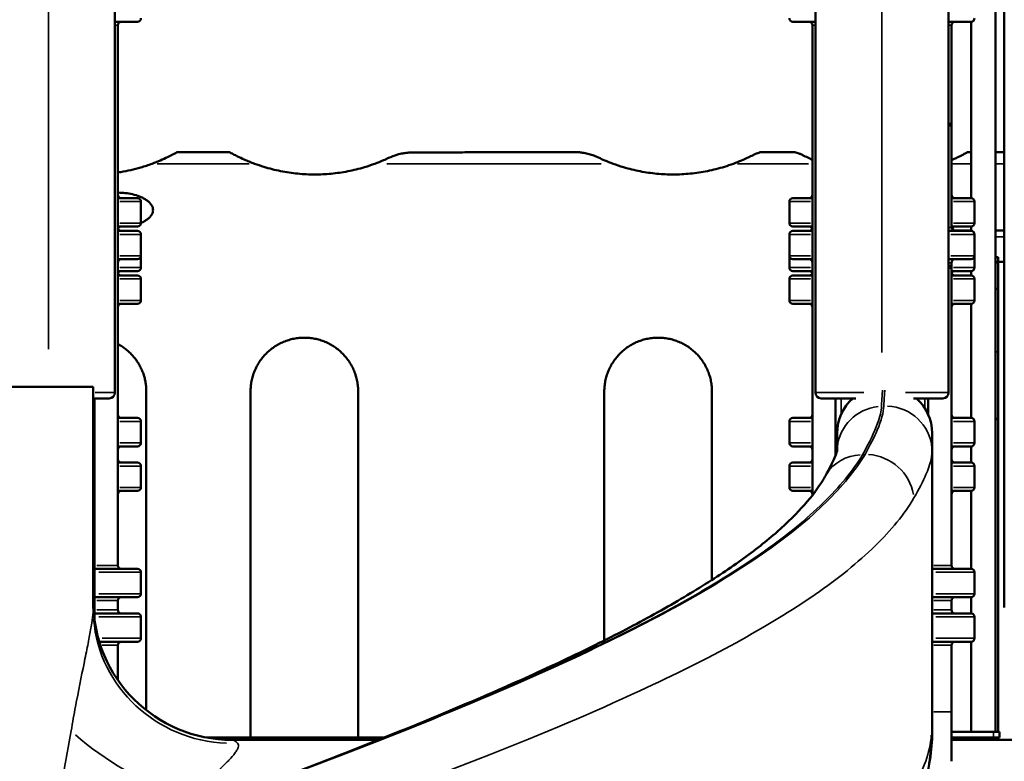
# Model space of a CAD drawing. Units: millimetres. Extents: x 0 to 20943, y 0 to 29163.
# Drawn here: x 17463 to 18314, y 16962 to 17603 of the extents above; entities that cross this region are included whole.
import ezdxf

# ---------------------------------------------------------------- set-up
doc = ezdxf.new("R2010")
doc.units = ezdxf.units.MM
doc.layers.add('MD_Visible', color=7, linetype='Continuous', lineweight=50)
doc.layers.add('MD_Visible Narrow', color=7, linetype='Continuous', lineweight=35)
doc.styles.get("Standard").update_dxf_attribs({"font": 'arial.ttf'})
doc.dimstyles.new('OLCU', dxfattribs={"dimtxt": 300, "dimasz": 150, "dimexe": 0.18, "dimexo": 0.0625, "dimgap": 50, "dimtad": 1, "dimdec": 0, "dimlfac": 0.1, "dimrnd": 5, "dimzin": 0, "dimdsep": 46, "dimtxsty": 'Standard', "dimcen": 0.09, "dimse1": 1, "dimse2": 1, "dimadec": 0, "dimazin": 0, "dimtfac": 1, "dimtdec": 0, "dimtofl": 0, "dimtmove": 0, "dimatfit": 3, "dimfxl": 1, "dimtolj": 1, "dimtzin": 0, "dimarcsym": 0})

# ---------------------------------------------------------------- blocks, each defined once
blk = doc.blocks.new('CustomObjectsInViewport6_0')
at = {"layer": 'MD_Visible', "extrusion": (0, 1, 0)}
for p, q in [((17545.63, 17280.59), (17545.63, 17933.71)), ((18150.63, 17933.71), (18150.63, 17280.59)), ((18265.63, 17933.71), (18265.63, 17280.59)), ((18313.79, 17927.07), (18313.79, 17095.07)), ((18306.19, 17809.55), (18306.19, 16987.6)), ((17545.63, 17600.86), (17565.13, 17600.86)), ((17548.13, 17597.86), (17548.13, 17131.38)), ((18150.63, 17600.86), (18131.13, 17600.86)), ((18148.13, 17191.98), (18148.13, 17597.86)), ((18285.13, 17600.86), (18265.63, 17600.86)), ((18268.13, 17513.09), (18268.13, 17597.86)), ((18285.19, 17600.86), (18285.19, 17448.55)), ((18266.13, 17511.09), (18265.63, 17511.09)), ((18268.13, 17513.09), (18268.13, 17423.23)), ((17644.52, 17488.27), (17599.46, 17488.27)), ((17945.16, 17488.27), (17906.6, 17488.27)), ((18133.1, 17488.27), (18103.3, 17488.27)), ((18285.19, 17488.27), (18282.16, 17488.27)), ((18313.79, 17488.27), (18306.19, 17488.27)), ((17565.13, 17448.55), (17548.13, 17448.55)), ((17568.13, 17445.55), (17568.13, 17427.05)), ((18128.13, 17427.05), (18128.13, 17445.55)), ((18131.13, 17448.55), (18148.13, 17448.55)), ((18268.13, 17448.55), (18285.13, 17448.55)), ((18288.13, 17427.05), (18288.13, 17445.55)), ((17565.13, 17420.23), (17548.13, 17420.23)), ((17548.17, 17424.05), (17565.13, 17424.05)), ((17568.13, 17398.73), (17568.13, 17417.23)), ((18128.13, 17417.23), (18128.13, 17398.73)), ((18148.1, 17424.05), (18131.13, 17424.05)), ((18131.13, 17420.23), (18148.13, 17420.23)), ((18265.63, 17420.23), (18285.13, 17420.23)), ((18285.13, 17424.05), (18268.61, 17424.05)), ((18270.05, 17420.46), (18285.19, 17420.46)), ((18285.19, 17424.05), (18285.19, 17420.23)), ((18288.13, 17417.23), (18288.13, 17398.73)), ((18306.19, 17420.46), (18313.79, 17420.46)), ((17548.13, 17395.73), (17565.13, 17395.73)), ((17568.13, 17398.73), (17568.13, 17388.55)), ((18128.13, 17388.55), (18128.13, 17398.73)), ((18148.13, 17395.73), (18131.13, 17395.73)), ((18285.13, 17395.73), (18265.63, 17395.73)), ((18268.13, 17392.73), (18268.13, 17388.09)), ((18288.13, 17388.55), (18288.13, 17398.73)), ((18306.19, 17397.43), (18308.37, 17397.43)), ((18308.37, 17397.43), (18308.37, 17393.49)), ((18308.56, 17396.14), (18308.56, 17390.36)), ((18308.56, 17393.46), (18313.79, 17393.46)), ((17548.13, 17385.55), (17565.13, 17385.55)), ((18148.13, 17385.55), (18131.13, 17385.55)), ((18266.13, 17390.09), (18265.63, 17390.09)), ((18268.13, 17131.38), (18268.13, 17388.09)), ((18285.13, 17385.55), (18268.13, 17385.55)), ((18285.19, 17385.55), (18285.19, 17381.73)), ((18308.56, 17370.32), (18308.56, 17390.36)), ((18308.56, 17390.36), (18308.56, 17367.39)), ((17565.13, 17381.73), (17548.13, 17381.73)), ((17568.13, 17360.23), (17568.13, 17378.73)), ((18128.13, 17378.73), (18128.13, 17360.23)), ((18131.13, 17381.73), (18148.13, 17381.73)), ((18268.13, 17381.73), (18285.13, 17381.73)), ((18288.13, 17378.73), (18288.13, 17360.23)), ((18308.56, 17315.66), (18308.56, 17367.39)), ((17548.13, 17357.23), (17565.13, 17357.23)), ((18148.13, 17357.23), (18131.13, 17357.23)), ((18285.13, 17357.23), (18268.13, 17357.23)), ((18285.19, 17357.23), (18285.19, 17258.66)), ((18308.56, 17315.66), (18308.56, 17257.82)), ((17401.88, 17285.59), (17526.88, 17285.59)), ((17526.88, 17285.59), (17526.88, 17245.59)), ((17572.76, 17281.5), (17572.76, 17006.22)), ((17662.76, 16982.57), (17662.76, 17281.5)), ((17755.76, 17281.5), (17755.76, 16982.57)), ((17968.31, 17066.51), (17968.31, 17281.5)), ((18061.31, 17281.5), (18061.31, 17118.78)), ((17526.88, 17275.59), (17540.63, 17275.59)), ((17528.13, 17275.59), (17528.13, 17243.59)), ((18185.64, 17275.59), (18155.63, 17275.59)), ((18168.13, 17275.59), (18168.13, 17243.59)), ((18208.06, 17275.59), (18208.06, 17275.59)), ((18210.07, 17275.59), (18210.07, 17275.59)), ((18260.63, 17275.59), (18235.38, 17275.59)), ((18248.13, 17261.38), (18248.13, 17275.59)), ((17565.13, 17258.66), (17548.13, 17258.66)), ((17568.13, 17255.66), (17568.13, 17237.16)), ((18128.13, 17237.16), (18128.13, 17255.66)), ((18131.13, 17258.66), (18148.13, 17258.66)), ((18268.13, 17258.66), (18285.13, 17258.66)), ((18288.13, 17237.16), (18288.13, 17255.66)), ((18308.56, 17257.82), (18306.19, 17257.82)), ((18306.19, 17257.74), (18308.56, 17257.74)), ((18308.56, 17257.74), (18308.56, 16987.57)), ((17526.88, 17245.59), (17526.88, 17094.16)), ((17528.13, 17243.59), (17528.13, 17083.32)), ((18168.13, 17243.59), (18168.13, 17226.69)), ((18169.38, 17230.52), (18169.38, 17245.59)), ((18251.38, 17245.59), (18251.38, 17229.55)), ((17548.13, 17234.16), (17565.13, 17234.16)), ((18148.13, 17234.16), (18131.13, 17234.16)), ((18251.38, 17229.55), (18251.38, 16984.59)), ((18285.13, 17234.16), (18268.13, 17234.16)), ((18285.19, 17234.16), (18285.19, 17220.16)), ((17565.13, 17220.16), (17548.13, 17220.16)), ((17568.13, 17217.16), (17568.13, 17198.66)), ((18128.13, 17198.66), (18128.13, 17217.16)), ((18131.13, 17220.16), (18148.13, 17220.16)), ((18168.13, 17219.01), (18168.13, 17219.01)), ((18248.13, 17214.69), (18248.13, 17214.69)), ((18268.13, 17220.16), (18285.13, 17220.16)), ((18288.13, 17198.66), (18288.13, 17217.16)), ((17548.13, 17195.66), (17565.13, 17195.66)), ((18148.13, 17195.66), (18131.13, 17195.66)), ((18168.13, 17196.38), (18168.13, 17196.38)), ((18285.13, 17195.66), (18268.13, 17195.66)), ((18285.19, 17195.66), (18285.19, 17128.38)), ((18148.13, 17176.58), (18148.13, 17176.58)), ((17565.13, 17128.38), (17528.13, 17128.38)), ((18251.38, 17128.38), (18285.13, 17128.38)), ((17568.13, 17106.88), (17568.13, 17125.38)), ((18288.13, 17125.38), (18288.13, 17106.88)), ((18061.31, 17114.26), (18061.31, 17114.26)), ((17528.13, 17103.88), (17565.13, 17103.88)), ((18285.13, 17103.88), (18251.38, 17103.88)), ((18285.19, 17103.88), (18285.19, 17089.88)), ((17548.13, 17100.88), (17548.13, 17092.88)), ((18268.13, 17092.88), (18268.13, 17100.88)), ((17565.13, 17089.88), (17528.13, 17089.88)), ((17568.13, 17068.38), (17568.13, 17086.88)), ((18251.38, 17089.88), (18285.13, 17089.88)), ((18288.13, 17086.88), (18288.13, 17068.38)), ((17532.17, 17065.38), (17565.13, 17065.38)), ((17548.13, 17062.38), (17548.13, 17032.41)), ((17968.31, 17064.42), (17968.31, 17064.42)), ((18285.13, 17065.38), (18251.38, 17065.38)), ((18268.13, 17004.74), (18268.13, 17062.38)), ((18285.19, 17065.38), (18285.19, 16987.6)), ((17968.31, 17009.07), (17968.31, 17009.07)), ((17572.76, 17002.48), (17572.76, 17002.48)), ((18268.13, 16962.12), (18268.13, 17004.74)), ((17625.15, 16982.57), (17778.07, 16982.57)), ((17779.41, 16982.57), (17779.41, 16982.57)), ((17905.97, 16982.57), (17905.97, 16982.57)), ((18304.56, 16987.57), (18268.13, 16987.57)), ((18268.13, 16982.57), (18304.56, 16982.57)), ((18306.19, 16987.6), (18285.19, 16987.6)), ((18287.56, 16987.6), (18287.56, 16987.57)), ((18287.56, 16982.57), (18287.56, 16980.57)), ((18304.56, 16987.57), (18309.56, 16987.57)), ((18309.56, 16982.57), (18304.56, 16982.57)), ((18308.56, 16982.57), (18308.56, 16980.57)), ((18309.56, 16982.57), (18309.56, 16987.57)), ((17619.87, 16980.57), (17619.87, 16980.57)), ((17647.27, 16980.57), (17647.28, 16980.57)), ((18268.13, 16980.57), (18340.95, 16980.57)), ((18268.13, 16962.12), (18268.13, 16962.12))]:
    blk.add_line(p, q, dxfattribs=at)
at = {"layer": 'MD_Visible', "extrusion": (3.58677e-16, -5.67977e-58, -1)}
for centre, start, end in [((-17565.13, 17603.86), 180, 270), ((-17551.13, 17597.86), 0, 90), ((-17551.13, 17451.55), 270, 0), ((-17565.13, 17445.55), 90, 180), ((-17565.13, 17427.05), 180, 270), ((-17551.13, 17423.23), 270, 0), ((-17565.13, 17417.23), 90, 180), ((-17551.13, 17392.73), 0, 90), ((-17565.13, 17398.73), 180, 270), ((-17551.13, 17384.73), 270, 0), ((-17565.13, 17388.55), 180, 270), ((-17565.13, 17378.73), 90, 180), ((-17551.13, 17354.23), 0, 90), ((-17565.13, 17360.23), 180, 270), ((-17551.13, 17261.66), 270, 0), ((-17565.13, 17255.66), 90, 180), ((-17551.13, 17231.16), 0, 90), ((-17565.13, 17237.16), 180, 270), ((-17551.13, 17223.16), 270, 0), ((-17565.13, 17217.16), 90, 180), ((-17551.13, 17192.66), 0, 90), ((-17565.13, 17198.66), 180, 270), ((-17551.13, 17131.38), 270, 0), ((-17565.13, 17125.38), 90, 180), ((-17551.13, 17100.88), 0, 90), ((-17565.13, 17106.88), 180, 270), ((-17551.13, 17092.88), 270, 0), ((-17565.13, 17086.88), 90, 180), ((-17565.13, 17068.38), 180, 270), ((-17551.13, 17062.38), 0, 90)]:
    blk.add_arc(centre, 3, start, end, dxfattribs=at)
at = {"layer": 'MD_Visible', "extrusion": (3.58677e-16, 1.83077e-55, -1)}
for centre, radius, start, end in [((-18131.13, 17603.86), 3, 270, 0), ((-18285.13, 17603.86), 3, 180, 270), ((-18145.13, 17597.86), 3, 90, 180), ((-18271.13, 17597.86), 3, 0, 90), ((-18266.13, 17513.09), 2, 180, 270), ((-18145.13, 17451.55), 3, 180, 270), ((-18271.13, 17451.55), 3, 270, 0), ((-18131.13, 17445.55), 3, 0, 90), ((-18285.13, 17445.55), 3, 90, 180), ((-18131.13, 17427.05), 3, 270, 0), ((-18285.13, 17427.05), 3, 180, 270), ((-18131.13, 17417.23), 3, 0, 90), ((-18145.13, 17421.05), 3, 90, 155.68167), ((-18145.13, 17423.23), 3, 180, 270), ((-18271.13, 17423.23), 3, 270, 0), ((-18285.13, 17417.23), 3, 90, 180), ((-18131.13, 17398.73), 3, 270, 0), ((-18145.13, 17392.73), 3, 90, 180), ((-18271.13, 17392.73), 3, 0, 90), ((-18285.13, 17398.73), 3, 180, 270), ((-18131.13, 17388.55), 3, 270, 0), ((-18145.13, 17382.55), 3, 90, 158.62693), ((-18145.13, 17384.73), 3, 180, 270), ((-18266.13, 17388.09), 2, 90, 180), ((-18271.13, 17384.73), 3, 270, 0), ((-18285.13, 17388.55), 3, 180, 270), ((-18131.13, 17378.73), 3, 0, 90), ((-18285.13, 17378.73), 3, 90, 180), ((-18131.13, 17360.23), 3, 270, 0), ((-18145.13, 17354.23), 3, 90, 180), ((-18271.13, 17354.23), 3, 0, 90), ((-18285.13, 17360.23), 3, 180, 270), ((-18131.13, 17255.66), 3, 0, 90), ((-18145.13, 17261.66), 3, 180, 270), ((-18271.13, 17261.66), 3, 270, 0), ((-18285.13, 17255.66), 3, 90, 180), ((-18131.13, 17237.16), 3, 270, 0), ((-18145.13, 17231.16), 3, 90, 180), ((-18271.13, 17231.16), 3, 0, 90), ((-18285.13, 17237.16), 3, 180, 270), ((-18145.13, 17223.16), 3, 180, 270), ((-18271.13, 17223.16), 3, 270, 0), ((-18131.13, 17217.16), 3, 0, 90), ((-18285.13, 17217.16), 3, 90, 180), ((-18131.13, 17198.66), 3, 270, 0), ((-18145.13, 17192.66), 3, 90, 180), ((-18271.13, 17192.66), 3, 0, 90), ((-18285.13, 17198.66), 3, 180, 270), ((-18271.13, 17131.38), 3, 270, 0), ((-18285.13, 17125.38), 3, 90, 180), ((-18271.13, 17100.88), 3, 0, 90), ((-18285.13, 17106.88), 3, 180, 270), ((-18271.13, 17092.88), 3, 270, 0), ((-18285.13, 17086.88), 3, 90, 180), ((-18285.13, 17068.38), 3, 180, 270), ((-18271.13, 17062.38), 3, 0, 90)]:
    blk.add_arc(centre, radius, start, end, dxfattribs=at)
at = {"layer": 'MD_Visible', "extrusion": (3.58677e-16, 3.83415e-55, -1)}
blk.add_arc((-17563.13, 17425.09), 15, 347.28547, 0, dxfattribs=at)
at = {"layer": 'MD_Visible', "extrusion": (3.58677e-16, 4.58548e-56, -1)}
blk.add_arc((-18133.13, 17425.09), 15, 180, 192.71453, dxfattribs=at)
at = {"layer": 'MD_Visible', "extrusion": (3.58677e-16, 5.58093e-55, -1)}
blk.add_arc((-18283.13, 17427.8), 15, 331.00595, 0, dxfattribs=at)
at = {"layer": 'MD_Visible', "extrusion": (3.58677e-16, 4.44977e-55, -1)}
blk.add_arc((-17551.13, 17421.05), 3, 24.31833, 90, dxfattribs=at)
at = {"layer": 'MD_Visible', "extrusion": (3.58677e-16, -8.82634e-56, -1)}
blk.add_arc((-18271.13, 17421.05), 3, 42.03321, 90, dxfattribs=at)
at = {"layer": 'MD_Visible', "extrusion": (3.58677e-16, -2.23601e-57, -1)}
blk.add_arc((-18256.89, 17413.26), 15, 151.00595, 151.47004, dxfattribs=at)
at = {"layer": 'MD_Visible', "extrusion": (3.58677e-16, 4.0088e-56, -1)}
blk.add_arc((-17551.13, 17382.55), 3, 21.37307, 90, dxfattribs=at)
at = {"layer": 'MD_Visible', "extrusion": (3.58677e-16, 4.46711e-55, -1)}
blk.add_arc((-18271.13, 17382.55), 3, 21.37307, 90, dxfattribs=at)
at = {"layer": 'MD_Visible', "extrusion": (3.58677e-16, -2.41864e-55, -1)}
blk.add_arc((-17540.63, 17280.59), 5, 180, 270, dxfattribs=at)
at = {"layer": 'MD_Visible', "extrusion": (3.58677e-16, -2.45576e-55, -1)}
for centre, start, end in [((-18155.63, 17280.59), 270, 0), ((-18260.63, 17280.59), 180, 270)]:
    blk.add_arc(centre, 5, start, end, dxfattribs=at)
at = {"layer": 'MD_Visible', "extrusion": (3.58677e-16, -2.05876e-39, -1)}
for centre, radius, start, end in [((-18209.38, 17245.59), 40, 0, 48.59038), ((-18131.38, 16984.59), 120, 180, 191.71468)]:
    blk.add_arc(centre, radius, start, end, dxfattribs=at)
at = {"layer": 'MD_Visible'}
blk.add_arc((18211.38, 17245.59), 40, 0, 48.59038, dxfattribs=at)
at = {"layer": 'MD_Visible', "extrusion": (3.58677e-16, -2.34021e-39, -1)}
blk.add_arc((-17646.88, 17100.59), 120, 270, 0, dxfattribs=at)
at = {"layer": 'MD_Visible'}
for centre, major_axis, ratio, start_param, end_param in [((18298.06, 17390.36), (10.5, 0), 0.597905, 0, 0.685247), ((17525.13, 17243.59), (3, 0), 1, -0.94797, 0), ((18208.13, 16962.12), (60, 0), 0.457898, 0, 0.000002)]:
    blk.add_ellipse(centre, major_axis=major_axis, ratio=ratio, start_param=start_param, end_param=end_param, dxfattribs=at)
at = {"layer": 'MD_Visible', "extrusion": (3.58677e-16, 8.98682e-26, -1)}
blk.add_ellipse((18171.13, 17243.59), major_axis=(-3, 0), ratio=1, start_param=-0.94797, end_param=0, dxfattribs=at)
at = {"layer": 'MD_Visible'}
for points, knots in [([(17597.94, 17487.47), (17597.25, 17487.09), (17596.37, 17486.62), (17594.15, 17485.46), (17592.65, 17484.69), (17589.16, 17483), (17587.05, 17482.04), (17582.6, 17480.13), (17580.21, 17479.17), (17577.77, 17478.27)], [-27.492965, -27.492965, -27.492965, -27.492965, -23.002249, -23.002249, -16.581397, -16.581397, -8.535231, -8.535231, -0.002934, -0.002934, -0.002934, -0.002934]), ([(17599.46, 17488.27), (17599.46, 17488.27), (17599.41, 17488.25), (17599.08, 17488.08), (17598.53, 17487.8), (17597.94, 17487.47)], [-5.184884, -5.184884, -5.184884, -5.184884, -3.853408, -3.853408, 0, 0, 0, 0]), ([(17646.04, 17487.47), (17645.66, 17487.68), (17645.32, 17487.86), (17644.8, 17488.13), (17644.63, 17488.22), (17644.53, 17488.27), (17644.52, 17488.27), (17644.52, 17488.27)], [-9.161802, -9.161802, -9.161802, -9.161802, -7.408155, -7.408155, -5.631479, -5.631479, -4.986026, -4.986026, -4.986026, -4.986026]), ([(17666.21, 17478.27), (17664.66, 17478.84), (17663.1, 17479.45), (17660.15, 17480.65), (17658.73, 17481.26), (17655.41, 17482.73), (17653.39, 17483.68), (17650.27, 17485.23), (17648.99, 17485.89), (17647.2, 17486.84), (17646.57, 17487.18), (17646.04, 17487.47)], [-22.554319, -22.554319, -22.554319, -22.554319, -17.464736, -17.464736, -12.87637, -12.87637, -6.571418, -6.571418, -2.433522, -2.433522, 0, 0, 0, 0]), ([(17803.11, 17487.96), (17802.41, 17487.96), (17801.74, 17487.94), (17799.99, 17487.87), (17798.92, 17487.78), (17796.75, 17487.55), (17795.57, 17487.38), (17792.83, 17486.89), (17791.25, 17486.53), (17787.08, 17485.35), (17784.51, 17484.4), (17782, 17483.22)], [-23.593312, -23.593312, -23.593312, -23.593312, -21.456607, -21.456607, -18.083255, -18.083255, -14.19793, -14.19793, -8.833277, -8.833277, 0, 0, 0, 0]), ([(17906.6, 17488.27), (17906.6, 17488.27), (17906.6, 17488.27), (17906.59, 17488.27), (17906.59, 17488.27), (17906.58, 17488.27), (17906.57, 17488.27), (17906.54, 17488.27), (17906.53, 17488.27), (17906.51, 17488.27), (17906.49, 17488.27), (17906.46, 17488.27), (17906.45, 17488.27), (17906.41, 17488.27), (17906.38, 17488.27), (17906.29, 17488.27), (17906.22, 17488.27), (17906.03, 17488.27), (17905.91, 17488.27), (17905.58, 17488.27), (17905.37, 17488.27), (17904.94, 17488.27), (17904.72, 17488.27), (17904.06, 17488.27), (17903.61, 17488.26), (17902.26, 17488.26), (17901.33, 17488.26), (17899.48, 17488.25), (17898.55, 17488.25), (17896.74, 17488.24), (17895.85, 17488.24), (17892.3, 17488.23), (17889.45, 17488.22), (17883.63, 17488.2), (17880.65, 17488.2), (17874.68, 17488.18), (17871.7, 17488.17), (17865.88, 17488.15), (17863.03, 17488.14), (17854.9, 17488.12), (17849.34, 17488.1), (17838.03, 17488.07), (17832.28, 17488.05), (17820.66, 17488.02), (17814.79, 17488), (17806.96, 17487.97), (17805.04, 17487.97), (17803.11, 17487.96)], [3137.524734, 3137.524734, 3137.524734, 3137.524734, 3137.536838, 3137.536838, 3137.552674, 3137.552674, 3137.58845, 3137.58845, 3137.624225, 3137.624225, 3137.66774, 3137.66774, 3137.711256, 3137.711256, 3137.798287, 3137.798287, 3137.972349, 3137.972349, 3138.320473, 3138.320473, 3138.953176, 3138.953176, 3139.585879, 3139.585879, 3140.851285, 3140.851285, 3143.382096, 3143.382096, 3145.912907, 3145.912907, 3148.443719, 3148.443719, 3156.573905, 3156.573905, 3164.704091, 3164.704091, 3172.834276, 3172.834276, 3180.964462, 3180.964462, 3197.241918, 3197.241918, 3213.519373, 3213.519373, 3229.796828, 3229.796828, 3235.103536, 3235.103536, 3235.103536, 3235.103536]), ([(17963.39, 17483.53), (17962.05, 17484.17), (17960.7, 17484.74), (17957.96, 17485.75), (17956.57, 17486.2), (17953.7, 17486.99), (17952.2, 17487.33), (17949.14, 17487.88), (17947.79, 17488.04), (17946.39, 17488.18), (17945.94, 17488.22), (17945.48, 17488.25), (17945.36, 17488.26), (17945.23, 17488.27), (17945.19, 17488.27), (17945.16, 17488.27), (17945.16, 17488.27), (17945.16, 17488.27)], [-45.771065, -45.771065, -45.771065, -45.771065, -40.478111, -40.478111, -35.069238, -35.069238, -29.3202, -29.3202, -23.064019, -23.064019, -19.939458, -19.939458, -18.517401, -18.517401, -17.667754, -17.667754, -17.313263, -17.313263, -17.313263, -17.313263]), ([(18095.61, 17485.15), (18094.34, 17484.51), (18092.99, 17483.85), (18090.11, 17482.5), (18088.5, 17481.78), (18084.58, 17480.1), (18082.18, 17479.14), (18079.84, 17478.27)], [-17.465097, -17.465097, -17.465097, -17.465097, -13.11026, -13.11026, -7.871016, -7.871016, -0.002821, -0.002821, -0.002821, -0.002821]), ([(18103.3, 17488.27), (18103.3, 17488.27), (18103.28, 17488.27), (18103.18, 17488.24), (18103.04, 17488.19), (18102.57, 17488.04), (18102.21, 17487.92), (18101.21, 17487.58), (18100.49, 17487.31), (18098.61, 17486.57), (18097.17, 17485.94), (18095.61, 17485.15)], [-12.61872, -12.61872, -12.61872, -12.61872, -11.873564, -11.873564, -10.335997, -10.335997, -8.347588, -8.347588, -5.270788, -5.270788, 0, 0, 0, 0]), ([(18140.78, 17485.15), (18139.87, 17485.61), (18138.97, 17486.04), (18137.28, 17486.77), (18136.46, 17487.1), (18134.97, 17487.66), (18134.19, 17487.92), (18133.43, 17488.17), (18133.22, 17488.24), (18133.11, 17488.27), (18133.1, 17488.27), (18133.1, 17488.27)], [-30.909785, -30.909785, -30.909785, -30.909785, -25.666131, -25.666131, -20.678497, -20.678497, -15.701442, -15.701442, -13.256048, -13.256048, -12.556791, -12.556791, -12.556791, -12.556791]), ([(18148.13, 17481.68), (18147.15, 17482.11), (18146.19, 17482.55), (18143.71, 17483.7), (18142.18, 17484.45), (18140.78, 17485.15)], [-11.811347, -11.811347, -11.811347, -11.811347, -8.115591, -8.115591, -1.946753, -1.946753, -1.946753, -1.946753]), ([(18282.16, 17488.27), (18282.16, 17488.27), (18282.05, 17488.22), (18281.68, 17488.01), (18281.41, 17487.86), (18280.74, 17487.49), (18280.35, 17487.27), (18279.49, 17486.81), (18279.03, 17486.56), (18278.22, 17486.13), (18277.84, 17485.94), (18277.06, 17485.53), (18276.64, 17485.32), (18275.38, 17484.68), (18274.51, 17484.25), (18272.72, 17483.39), (18271.67, 17482.89), (18269.78, 17482.04), (18268.96, 17481.67), (18268.13, 17481.32)], [0.945406, 0.945406, 0.945406, 0.945406, 2.790229, 2.790229, 4.635052, 4.635052, 6.479875, 6.479875, 8.324698, 8.324698, 9.725083, 9.725083, 11.125468, 11.125468, 13.926238, 13.926238, 17.348349, 17.348349, 19.847357, 19.847357, 19.847357, 19.847357]), ([(17577.77, 17478.27), (17574.52, 17477.08), (17571.25, 17475.99), (17562.24, 17473.35), (17556.46, 17472.03), (17549.83, 17470.91), (17548.98, 17470.78), (17548.13, 17470.65)], [470.140934, 470.140934, 470.140934, 470.140934, 481.033592, 481.033592, 499.88296, 499.88296, 502.647326, 502.647326, 502.647326, 502.647326]), ([(17770.19, 17478.27), (17767.22, 17477.17), (17764.21, 17476.17), (17756.41, 17473.84), (17751.59, 17472.66), (17741.96, 17470.79), (17737.13, 17470.1), (17727.58, 17469.19), (17722.84, 17468.98), (17713.37, 17468.98), (17708.47, 17469.21), (17698.62, 17470.18), (17693.68, 17470.91), (17683.84, 17472.88), (17678.95, 17474.11), (17671.46, 17476.42), (17668.82, 17477.31), (17666.21, 17478.27)], [635.018992, 635.018992, 635.018992, 635.018992, 644.075659, 644.075659, 658.337439, 658.337439, 672.599219, 672.599219, 686.860999, 686.860999, 701.711385, 701.711385, 716.561771, 716.561771, 731.412157, 731.412157, 739.59905, 739.59905, 739.59905, 739.59905]), ([(17782, 17483.22), (17780.54, 17482.53), (17779.02, 17481.85), (17775.13, 17480.17), (17772.67, 17479.19), (17770.19, 17478.27)], [-13.098038, -13.098038, -13.098038, -13.098038, -7.979797, -7.979797, -0.002706, -0.002706, -0.002706, -0.002706]), ([(17975.85, 17478.27), (17973.42, 17479.17), (17971, 17480.14), (17966.88, 17481.91), (17965.09, 17482.72), (17963.39, 17483.53)], [-14.658854, -14.658854, -14.658854, -14.658854, -6.828523, -6.828523, -0.762879, -0.762879, -0.762879, -0.762879]), ([(18079.84, 17478.27), (18077.27, 17477.33), (18074.68, 17476.45), (18067.23, 17474.15), (18062.32, 17472.91), (18052.46, 17470.92), (18047.5, 17470.19), (18037.62, 17469.21), (18032.7, 17468.98), (18023.22, 17468.98), (18018.49, 17469.19), (18008.95, 17470.09), (18004.14, 17470.78), (17994.5, 17472.65), (17989.69, 17473.82), (17981.87, 17476.16), (17978.85, 17477.17), (17975.85, 17478.27)], [642.597943, 642.597943, 642.597943, 642.597943, 650.712969, 650.712969, 665.750212, 665.750212, 680.787454, 680.787454, 695.824697, 695.824697, 710.163744, 710.163744, 724.502792, 724.502792, 738.841839, 738.841839, 747.991053, 747.991053, 747.991053, 747.991053]), ([(17548.13, 17453.27), (17548.29, 17453.27), (17548.44, 17453.27), (17550.53, 17453.27), (17552.56, 17453.17), (17556.68, 17452.7), (17558.77, 17452.35), (17562.9, 17451.37), (17564.94, 17450.75), (17567.86, 17449.59), (17568.81, 17449.17), (17570.65, 17448.24), (17571.54, 17447.74), (17573.14, 17446.69), (17573.91, 17446.13), (17575.34, 17444.88), (17576.02, 17444.19), (17577.18, 17442.69), (17577.67, 17441.89), (17578.35, 17440.16), (17578.55, 17439.24), (17578.55, 17437.31), (17578.35, 17436.39), (17577.67, 17434.66), (17577.18, 17433.85), (17576.02, 17432.35), (17575.34, 17431.66), (17573.91, 17430.42), (17573.14, 17429.86), (17571.54, 17428.81), (17570.65, 17428.31), (17569.21, 17427.58), (17568.68, 17427.33), (17568.13, 17427.09)], [34.97774, 34.97774, 34.97774, 34.97774, 35.504175, 35.504175, 42.072463, 42.072463, 48.640752, 48.640752, 55.20904, 55.20904, 58.493184, 58.493184, 61.777329, 61.777329, 64.680035, 64.680035, 67.582741, 67.582741, 70.485447, 70.485447, 73.388154, 73.388154, 76.29086, 76.29086, 79.193566, 79.193566, 82.096273, 82.096273, 84.998979, 84.998979, 88.283123, 88.283123, 90.150555, 90.150555, 90.150555, 90.150555]), ([(17662.76, 17281.5), (17662.76, 17282.96), (17662.83, 17284.44), (17663.12, 17287.42), (17663.33, 17288.92), (17663.92, 17291.92), (17664.29, 17293.41), (17665.17, 17296.35), (17665.69, 17297.8), (17666.86, 17300.65), (17667.51, 17302.04), (17668.95, 17304.73), (17669.74, 17306.04), (17671.41, 17308.55), (17672.3, 17309.76), (17674.17, 17312.05), (17675.15, 17313.13), (17677.19, 17315.2), (17678.3, 17316.22), (17680.63, 17318.17), (17681.86, 17319.1), (17684.42, 17320.83), (17685.75, 17321.64), (17688.49, 17323.13), (17689.9, 17323.8), (17692.78, 17325.01), (17694.25, 17325.54), (17697.23, 17326.44), (17698.74, 17326.82), (17701.76, 17327.41), (17703.28, 17327.64), (17706.29, 17327.93), (17707.79, 17328), (17710.71, 17328), (17712.19, 17327.93), (17715.18, 17327.64), (17716.68, 17327.43), (17719.68, 17326.84), (17721.18, 17326.47), (17724.15, 17325.58), (17725.62, 17325.05), (17728.5, 17323.86), (17729.91, 17323.19), (17732.65, 17321.72), (17733.98, 17320.91), (17736.54, 17319.19), (17737.77, 17318.26), (17740.11, 17316.33), (17741.22, 17315.31), (17743.28, 17313.23), (17744.27, 17312.14), (17746.16, 17309.84), (17747.06, 17308.62), (17748.75, 17306.1), (17749.54, 17304.78), (17750.99, 17302.07), (17751.65, 17300.67), (17752.83, 17297.82), (17753.35, 17296.36), (17754.23, 17293.41), (17754.6, 17291.92), (17755.19, 17288.92), (17755.41, 17287.42), (17755.69, 17284.44), (17755.76, 17282.95), (17755.76, 17281.5)], [0, 0, 0, 0, 4.377977, 4.377977, 8.755954, 8.755954, 13.13393, 13.13393, 17.511907, 17.511907, 21.889884, 21.889884, 26.267861, 26.267861, 30.645838, 30.645838, 35.023815, 35.023815, 39.560694, 39.560694, 44.097574, 44.097574, 48.634454, 48.634454, 53.171333, 53.171333, 57.708213, 57.708213, 62.245092, 62.245092, 66.781972, 66.781972, 71.318852, 71.318852, 75.796381, 75.796381, 80.27391, 80.27391, 84.751439, 84.751439, 89.228968, 89.228968, 93.706497, 93.706497, 98.184026, 98.184026, 102.661555, 102.661555, 107.139084, 107.139084, 111.510648, 111.510648, 115.882211, 115.882211, 120.253774, 120.253774, 124.625338, 124.625338, 128.996901, 128.996901, 133.368465, 133.368465, 137.740028, 137.740028, 142.111591, 142.111591, 142.111591, 142.111591]), ([(17968.31, 17281.5), (17968.31, 17282.95), (17968.38, 17284.44), (17968.66, 17287.42), (17968.88, 17288.92), (17969.47, 17291.92), (17969.84, 17293.41), (17970.72, 17296.36), (17971.24, 17297.82), (17972.42, 17300.67), (17973.08, 17302.07), (17974.53, 17304.78), (17975.32, 17306.1), (17977.01, 17308.62), (17977.91, 17309.84), (17979.8, 17312.14), (17980.79, 17313.23), (17982.85, 17315.31), (17983.96, 17316.32), (17986.3, 17318.26), (17987.53, 17319.19), (17990.09, 17320.91), (17991.42, 17321.72), (17994.16, 17323.19), (17995.57, 17323.86), (17998.45, 17325.05), (17999.92, 17325.58), (18002.89, 17326.47), (18004.39, 17326.84), (18007.39, 17327.43), (18008.89, 17327.64), (18011.88, 17327.93), (18013.36, 17328), (18016.28, 17328), (18017.78, 17327.93), (18020.79, 17327.64), (18022.31, 17327.41), (18025.33, 17326.82), (18026.84, 17326.44), (18029.82, 17325.54), (18031.29, 17325.01), (18034.17, 17323.8), (18035.58, 17323.13), (18038.32, 17321.64), (18039.65, 17320.83), (18042.21, 17319.1), (18043.44, 17318.17), (18045.77, 17316.22), (18046.88, 17315.2), (18048.92, 17313.13), (18049.9, 17312.05), (18051.77, 17309.76), (18052.66, 17308.55), (18054.33, 17306.04), (18055.12, 17304.73), (18056.56, 17302.04), (18057.21, 17300.65), (18058.38, 17297.8), (18058.9, 17296.35), (18059.78, 17293.41), (18060.15, 17291.92), (18060.74, 17288.92), (18060.95, 17287.42), (18061.24, 17284.44), (18061.31, 17282.96), (18061.31, 17281.5)], [0, 0, 0, 0, 4.371545, 4.371545, 8.743089, 8.743089, 13.114634, 13.114634, 17.486179, 17.486179, 21.857724, 21.857724, 26.229268, 26.229268, 30.600813, 30.600813, 34.972358, 34.972358, 39.45016, 39.45016, 43.927963, 43.927963, 48.405766, 48.405766, 52.883568, 52.883568, 57.361371, 57.361371, 61.839174, 61.839174, 66.316976, 66.316976, 70.794779, 70.794779, 75.332015, 75.332015, 79.869252, 79.869252, 84.406488, 84.406488, 88.943725, 88.943725, 93.480961, 93.480961, 98.018198, 98.018198, 102.555434, 102.555434, 107.09267, 107.09267, 111.470639, 111.470639, 115.848607, 115.848607, 120.226575, 120.226575, 124.604543, 124.604543, 128.982511, 128.982511, 133.360479, 133.360479, 137.738447, 137.738447, 142.116416, 142.116416, 142.116416, 142.116416]), ([(17548.13, 17322.53), (17549.07, 17322.03), (17549.99, 17321.5), (17552.06, 17320.21), (17553.2, 17319.42), (17555.41, 17317.75), (17556.48, 17316.87), (17558.52, 17315.01), (17559.5, 17314.04), (17561.36, 17312.03), (17562.24, 17310.99), (17563.78, 17308.99), (17564.49, 17308), (17565.84, 17305.94), (17566.48, 17304.87), (17567.7, 17302.64), (17568.27, 17301.48), (17569.31, 17299.12), (17569.79, 17297.91), (17570.64, 17295.44), (17571.02, 17294.18), (17571.66, 17291.65), (17571.92, 17290.37), (17572.35, 17287.81), (17572.5, 17286.53), (17572.71, 17283.99), (17572.76, 17282.73), (17572.76, 17281.5)], [81.087467, 81.087467, 81.087467, 81.087467, 84.363388, 84.363388, 88.575896, 88.575896, 92.788405, 92.788405, 97.000913, 97.000913, 101.213421, 101.213421, 104.923575, 104.923575, 108.63373, 108.63373, 112.343884, 112.343884, 116.054038, 116.054038, 119.764193, 119.764193, 123.474347, 123.474347, 127.184501, 127.184501, 130.894656, 130.894656, 130.894656, 130.894656]), ([(18159.38, 17208.74), (18162.86, 17214.98), (18165.5, 17220.33), (18168.76, 17228.06), (18169.4, 17230.57), (18169.47, 17230.92), (18169.47, 17230.93), (18169.47, 17230.93)], [0, 0, 0, 0, 6.23771, 6.23771, 12.123269, 12.123269, 12.544757, 12.544757, 12.544757, 12.544757]), ([(17466.82, 16866.82), (17491.45, 16875.65), (17516.09, 16884.49), (17566.06, 16902.54), (17591.44, 16911.76), (17641.48, 16930.16), (17666.19, 16939.36), (17714.63, 16957.71), (17738.41, 16966.88), (17784.72, 16985.16), (17807.3, 16994.3), (17850.94, 17012.49), (17872.05, 17021.58), (17912.51, 17039.65), (17931.91, 17048.66), (17968.67, 17066.54), (17986.08, 17075.44), (18018.7, 17093.05), (18033.95, 17101.79), (18062.04, 17119.03), (18074.94, 17127.56), (18098.19, 17144.27), (18108.6, 17152.49), (18126.85, 17168.48), (18134.72, 17176.27), (18147.72, 17191.05), (18152.93, 17198.06), (18157.83, 17206.03), (18158.63, 17207.39), (18159.38, 17208.74)], [0.365027, 0.365027, 0.365027, 0.365027, 8.216934, 8.216934, 16.409493, 16.409493, 24.581118, 24.581118, 32.732016, 32.732016, 40.858439, 40.858439, 48.954812, 48.954812, 57.012415, 57.012415, 65.010579, 65.010579, 72.948174, 72.948174, 80.810461, 80.810461, 88.591598, 88.591598, 96.307619, 96.307619, 103.879542, 103.879542, 105.46893, 105.46893, 105.46893, 105.46893]), ([(18250.91, 16984.59), (18250.91, 16984.57), (18250.91, 16984.56), (18250.92, 16980.91), (18250.76, 16976.73), (18250.38, 16972.55), (18250.33, 16972.01)], [-0.006243, -0.006243, -0.006243, -0.006243, 0, 0, 1.618829, 1.861121, 1.861121, 1.861121, 1.861121]), ([(17773.09, 16980.59), (17764.65, 16980.59), (17736.08, 16980.59), (17693.97, 16980.59), (17660.4, 16980.59), (17646.88, 16980.59)], [-22.66046, -22.66046, -22.66046, -22.66046, -20.116062, -14.039739, -9.925417, -9.925417, -9.925417, -9.925417]), ([(18250.33, 16972.01), (18248.96, 16957.8), (18246.25, 16943.79), (18238.44, 16916.45), (18233.3, 16903.13), (18220.77, 16876.98), (18213.24, 16864.14), (18195.84, 16838.7), (18185.78, 16826.14), (18162.93, 16800.9), (18149.97, 16788.35), (18121.12, 16763.15), (18105.02, 16750.53), (18070.46, 16725.72), (18051.92, 16713.51), (18013.03, 16689.65), (17992.67, 16677.98), (17950.6, 16655.16), (17928.87, 16643.98), (17884.57, 16622.14), (17862.02, 16611.47), (17816.02, 16590.38), (17792.54, 16579.95), (17744.98, 16559.32), (17720.86, 16549.1), (17672.18, 16528.8), (17647.57, 16518.71), (17598.25, 16498.67), (17573.49, 16488.7), (17524.05, 16468.88), (17499.32, 16458.99), (17470.92, 16447.61), (17467.15, 16446.1), (17463.38, 16444.59)], [0, 0, 0, 0, 6.613837, 6.613837, 13.316931, 13.316931, 20.369303, 20.369303, 28.007422, 28.007422, 36.398704, 36.398704, 45.436036, 45.436036, 54.626843, 54.626843, 63.687557, 63.687557, 72.524993, 72.524993, 81.044325, 81.044325, 89.415202, 89.415202, 97.641804, 97.641804, 105.777716, 105.777716, 113.813037, 113.813037, 121.782062, 121.782062, 123.001832, 123.001832, 123.001832, 123.001832])]:
    blk.add_open_spline(points, degree=3, knots=knots, dxfattribs=at)
for points in [[(18308.37, 17393.49), (18308.37, 17392.84), (18308.37, 17392.22), (18308.35, 17391.62)], [(18308.37, 17397.43), (18308.5, 17396.97), (18308.56, 17396.53), (18308.56, 17396.14)], [(17774.39, 16980.59), (17774.39, 16980.59), (17774.39, 16980.59), (17774.38, 16980.59)], [(17901.12, 16980.59), (17901.12, 16980.59), (17901.12, 16980.59), (17901.12, 16980.59)], [(18250.33, 16972.01), (18250.33, 16972.01), (18250.33, 16972.01), (18250.33, 16972.01)]]:
    blk.add_open_spline(points, degree=3, dxfattribs=at)
at = {"layer": 'MD_Visible Narrow', "extrusion": (0, 1, 0)}
for p, q in [((17488.13, 17318), (17488.13, 17901.31)), ((18208.13, 17315.25), (18208.13, 17901.16)), ((17545.88, 17597.86), (17548.13, 17597.86)), ((18150.39, 17597.86), (18148.14, 17597.86)), ((18268.13, 17597.86), (18265.88, 17597.86)), ((18265.88, 17513.09), (18268.13, 17513.09)), ((17582.07, 17478.27), (17661.68, 17478.27)), ((17780.43, 17478.27), (17965.67, 17478.27)), ((18083.32, 17478.27), (18144.8, 17478.27)), ((18268.99, 17478.27), (18284.34, 17478.27)), ((18306.57, 17478.27), (18313.41, 17478.27)), ((17550.01, 17445.55), (17568.08, 17445.55)), ((18146.26, 17445.55), (18128.19, 17445.55)), ((18288.08, 17445.55), (18270.01, 17445.55)), ((17568.08, 17427.05), (17550.01, 17427.05)), ((18128.19, 17427.05), (18146.26, 17427.05)), ((18270.02, 17427.05), (18288.08, 17427.05)), ((17550.01, 17417.23), (17568.08, 17417.23)), ((18146.26, 17417.23), (18128.19, 17417.23)), ((18265.88, 17423.23), (18268.13, 17423.23)), ((18288.07, 17417.23), (18267.73, 17417.23)), ((18269.84, 17420.53), (18270.01, 17420.53)), ((18306.57, 17415.04), (18313.41, 17415.04)), ((17568.08, 17398.73), (17550.01, 17398.73)), ((18128.19, 17398.73), (18146.26, 17398.73)), ((18268.13, 17392.73), (18265.88, 17392.73)), ((18267.73, 17398.73), (18288.07, 17398.73)), ((18307.23, 17393.49), (18308.31, 17393.49)), ((17568.08, 17388.55), (17550.01, 17388.55)), ((18128.19, 17388.55), (18146.26, 17388.55)), ((18268.13, 17388.09), (18265.88, 17388.09)), ((18270.01, 17388.55), (18288.08, 17388.55)), ((17550.01, 17378.73), (17568.08, 17378.73)), ((18146.26, 17378.73), (18128.19, 17378.73)), ((18288.08, 17378.73), (18270.01, 17378.73)), ((17568.08, 17360.23), (17550.01, 17360.23)), ((18128.19, 17360.23), (18146.26, 17360.23)), ((18270.01, 17360.23), (18288.08, 17360.23)), ((18308.55, 17315.66), (18306.41, 17315.66)), ((17545.58, 17280.59), (17528.62, 17280.59)), ((18150.77, 17280.59), (18192.46, 17280.59)), ((18208.42, 17280.59), (18208.42, 17280.59)), ((18210.43, 17280.59), (18210.43, 17280.59)), ((18228.32, 17280.59), (18265.52, 17280.59)), ((18172.97, 17262.81), (18172.97, 17274.92)), ((18245.13, 17275.16), (18245.13, 17267.48)), ((17550.01, 17255.66), (17568.08, 17255.66)), ((18146.26, 17255.66), (18128.19, 17255.66)), ((18288.08, 17255.66), (18270.01, 17255.66)), ((17568.08, 17237.16), (17550.01, 17237.16)), ((18128.19, 17237.16), (18146.26, 17237.16)), ((18270.01, 17237.16), (18288.08, 17237.16)), ((18171.13, 17221.13), (18171.13, 17221.13)), ((17550.01, 17217.16), (17568.08, 17217.16)), ((18146.26, 17217.16), (18128.19, 17217.16)), ((18288.08, 17217.16), (18270.01, 17217.16)), ((17568.08, 17198.66), (17550.01, 17198.66)), ((18128.19, 17198.66), (18146.26, 17198.66)), ((18171.13, 17199.73), (18171.13, 17199.73)), ((18270.01, 17198.66), (18288.08, 17198.66)), ((17548.08, 17131.38), (17529.98, 17131.38)), ((18252.94, 17131.38), (18268.09, 17131.38)), ((17531.7, 17125.38), (17568.02, 17125.38)), ((18288.03, 17125.38), (18254.69, 17125.38)), ((17568.02, 17106.88), (17531.7, 17106.88)), ((18254.69, 17106.88), (18288.03, 17106.88)), ((17529.98, 17100.88), (17548.08, 17100.88)), ((18268.09, 17100.88), (18252.94, 17100.88)), ((17548.08, 17092.88), (17529.98, 17092.88)), ((17531.7, 17086.88), (17568.02, 17086.88)), ((18252.94, 17092.88), (18268.09, 17092.88)), ((18288.03, 17086.88), (18254.69, 17086.88)), ((17568.03, 17068.38), (17534.6, 17068.38)), ((18254.69, 17068.38), (18288.03, 17068.38)), ((17534.53, 17062.38), (17548.09, 17062.38)), ((18268.09, 17062.38), (18252.94, 17062.38)), ((18268.09, 17004.74), (18252.94, 17004.74)), ((18250.96, 16984.59), (18251.38, 16984.59)), ((18304.56, 16982.82), (18304.56, 16987.32)), ((17652.13, 16976.57), (17652.13, 16976.57))]:
    blk.add_line(p, q, dxfattribs=at)
at = {"layer": 'MD_Visible Narrow', "extrusion": (3.58677e-16, 0, -1)}
blk.add_ellipse((18298.06, 17367.39), major_axis=(-10.5, 0), ratio=0.597969, start_param=2.490608, end_param=3.10733, dxfattribs=at)
at = {"layer": 'MD_Visible Narrow', "extrusion": (3.58677e-16, -2.86986e-42, -1)}
blk.add_ellipse((18209.38, 17229.47), major_axis=(-40, 0), ratio=0.98406, start_param=0.103686, end_param=1.454106, dxfattribs=at)
at = {"layer": 'MD_Visible Narrow'}
for centre, major_axis, ratio, start_param, end_param in [((18211.38, 17229.55), (40, 0), 0.984134, 0.080607, 1.531528), ((18196.43, 17189.55), (-34.95, 19.45), 0.922821, -2.520015, -1.100843)]:
    blk.add_ellipse(centre, major_axis=major_axis, ratio=ratio, start_param=start_param, end_param=end_param, dxfattribs=at)
at = {"layer": 'MD_Visible Narrow', "extrusion": (3.58677e-16, -3.05191e-29, -1)}
for start_param, end_param in [(0.050432, 0.969714), (-0.000649, -0.000639)]:
    blk.add_ellipse((18194.32, 17189.28), major_axis=(-34.93, 19.49), ratio=0.922356, start_param=start_param, end_param=end_param, dxfattribs=at)
at = {"layer": 'MD_Visible Narrow', "extrusion": (3.58677e-16, -6.44647e-30, -1)}
blk.add_ellipse((18640.39, 15005.06), major_axis=(-2373.39, 578.42), ratio=0.91407, start_param=1.165926, end_param=1.166727, dxfattribs=at)
at = {"layer": 'MD_Visible Narrow', "extrusion": (3.58677e-16, 2.86986e-42, -1)}
blk.add_ellipse((17646.88, 17094.16), major_axis=(-120, 0), ratio=0.971534, start_param=4.75363, end_param=6.202682, dxfattribs=at)
at = {"layer": 'MD_Visible Narrow', "extrusion": (3.58677e-16, 1.85875e-29, -1)}
blk.add_ellipse((17591.25, 16988.45), major_axis=(-107.59, 53.14), ratio=0.39364, start_param=4.390902, end_param=5.332977, dxfattribs=at)
at = {"layer": 'MD_Visible Narrow'}
for points in [[(18207.72, 17268.79), (18208, 17275.36), (18208.31, 17280), (18208.64, 17282.71)], [(17651.59, 16977.67), (17650.12, 16979.61), (17648.54, 16980.59), (17646.88, 16980.59)]]:
    blk.add_open_spline(points, degree=3, dxfattribs=at)
for points, knots in [([(18210.65, 17282.75), (18210.59, 17282.21), (18210.52, 17281.58), (18210.45, 17280.87), (18210.4, 17280.27), (18210.34, 17279.62), (18210.29, 17278.9), (18210.18, 17277.5), (18210.08, 17275.87), (18209.98, 17274.02), (18209.9, 17272.47), (18209.81, 17270.75), (18209.73, 17268.88)], [-10.635629, -10.635629, -10.635629, -10.635629, -8.47302, -8.47302, -8.47302, -6.643264, -6.643264, -6.643264, -3.036088, -3.036088, -3.036088, -0.000432, -0.000432, -0.000432, -0.000432]), ([(18191.39, 17226.93), (18197.21, 17237.35), (18204.87, 17253.2), (18207.54, 17264.68), (18207.72, 17268.79)], [-15.561816, -15.561816, -15.561816, -15.561816, -6.66935, 0, 0, 0, 0]), ([(18209.73, 17268.88), (18209.49, 17263.41), (18207.55, 17256.53), (18204.03, 17248.23), (18201.38, 17242.01), (18197.85, 17235), (18193.51, 17227.22)], [-15.524797, -15.524797, -15.524797, -15.524797, -6.653485, -6.653485, -6.653485, 0, 0, 0, 0]), ([(18235.63, 17189.55), (18240.01, 17197.02), (18243.53, 17203.76), (18246.13, 17209.73), (18249.59, 17217.69), (18251.38, 17224.3), (18251.38, 17229.55)], [0, 0, 0, 0, 6.653485, 6.653485, 6.653485, 15.524797, 15.524797, 15.524797, 15.524797]), ([(18193.51, 17227.22), (18185.1, 17213.33), (18162.35, 17185.55), (18111.3, 17143.89), (18044.54, 17102.23), (17954.72, 17055.94), (17838.62, 17005.01), (17695.81, 16949.46), (17567.98, 16902.98), (17489.79, 16875.03), (17463.38, 16865.59)], [0, 0, 0, 0, 12.377464, 24.754928, 37.132392, 49.509856, 66.013141, 82.516427, 99.019712, 107.431924, 107.431924, 107.431924, 107.431924]), ([(17463.44, 16865.61), (17489.6, 16874.99), (17567.4, 16902.88), (17694.7, 16949.28), (17837.12, 17004.81), (17952.92, 17055.71), (18042.56, 17101.99), (18109.19, 17143.63), (18160.2, 17185.29), (18182.96, 17213.05), (18191.39, 17226.93)], [-107.085038, -107.085038, -107.085038, -107.085038, -98.746168, -82.288473, -65.830779, -49.373084, -37.029813, -24.686542, -12.343271, 0, 0, 0, 0]), ([(16675.38, 16403.13), (16675.38, 16406.02), (16676.41, 16427.44), (16692.5, 16467.37), (16748.05, 16522.92), (16834.37, 16578.48), (16947.74, 16634.03), (17083.29, 16689.58), (17235.19, 16745.14), (17396.9, 16800.69), (17561.48, 16856.24), (17721.83, 16911.79), (17871.07, 16967.35), (17991.8, 17018.27), (18084.63, 17064.56), (18153.15, 17106.23), (18204.94, 17147.89), (18227.49, 17175.67), (18235.63, 17189.55)], [-233.627855, -233.627855, -233.627855, -233.627855, -231.045995, -214.54271, -198.039424, -181.536139, -165.032854, -148.529568, -132.026283, -115.522998, -99.019712, -82.516427, -66.013141, -49.509856, -37.132392, -24.754928, -12.377464, 0, 0, 0, 0]), ([(17526.88, 17094.16), (17526.88, 17092.08), (17526.47, 17086.86), (17524.77, 17076.04), (17522.2, 17062.57), (17517.93, 17041.56), (17512.85, 17016.66), (17509.06, 16995.69), (17507.83, 16988.45)], [-18.453264, -18.453264, -18.453264, -18.453264, -15.817084, -13.180903, -10.544723, -7.908542, -2.636181, 0, 0, 0, 0]), ([(17507.83, 16988.45), (17503.54, 16963.06), (17496.14, 16924.69), (17487.84, 16886.31), (17484.96, 16873.33)], [0, 0, 0, 0, 9.241038, 13.964509, 13.964509, 13.964509, 13.964509]), ([(18250.91, 16984.59), (18249.39, 16969.73), (18239.05, 16940.03), (18205.83, 16900.02), (18175.17, 16874.88), (18161.07, 16864.59)], [-2.32175, -2.32175, -2.32175, -2.32175, 9.670202, 21.662154, 29.969121, 29.969121, 29.969121, 29.969121]), ([(18249.95, 16968.37), (18250.19, 16970.22), (18250.75, 16975.61), (18250.94, 16981.02), (18250.91, 16984.56), (18250.91, 16984.58), (18250.91, 16984.59)], [-2.47269, -2.47269, -2.47269, -2.47269, -1.618829, 0, 0, 0.006243, 0.006243, 0.006243, 0.006243]), ([(17611.07, 16929.62), (17613.97, 16932.91), (17616.97, 16936.08), (17619.96, 16939.15), (17625.94, 16945.27), (17631.89, 16950.93), (17637.06, 16956), (17637.18, 16956.12), (17637.3, 16956.24), (17637.42, 16956.36), (17639.87, 16958.76), (17642.12, 16961.02), (17644.11, 16963.13), (17646.18, 16965.35), (17647.96, 16967.39), (17649.31, 16969.23), (17650.06, 16970.24), (17650.67, 16971.19), (17651.15, 16972.08), (17651.54, 16972.8), (17651.83, 16973.49), (17652.02, 16974.12), (17652.43, 16975.54), (17652.31, 16976.72), (17651.59, 16977.67)], [0, 0, 0, 0, 2.636181, 2.636181, 2.636181, 7.908542, 7.908542, 7.908542, 8.032761, 8.032761, 8.032761, 10.544723, 10.544723, 10.544723, 13.180903, 13.180903, 13.180903, 14.6286, 14.6286, 14.6286, 15.817084, 15.817084, 15.817084, 18.453264, 18.453264, 18.453264, 18.453264])]:
    blk.add_open_spline(points, degree=3, knots=knots, dxfattribs=at)
blk = doc.blocks.new('*D7')
at = {"color": 0, "lineweight": -2, "transparency": 16777216}
blk.add_line((15773.69, 21104.54), (20792.75, 21104.54), dxfattribs=at)
at = {"color": 0, "transparency": 16777216}
for points in [[(15773.69, 21129.54), (15773.69, 21079.54), (15623.69, 21104.54)], [(20792.75, 21129.54), (20792.75, 21079.54), (20942.75, 21104.54)]]:
    blk.add_solid(points, dxfattribs=at)
at = {"layer": 'Defpoints', "color": 0, "transparency": 16777216}
for p in [(20942.75, 21104.54), (15623.69, 15603.02), (20942.75, 15509.86)]:
    blk.add_point(p, dxfattribs=at)
at = {"color": 0, "transparency": 16777216, "insert": (18283.22, 21307.81), "char_height": 300, "attachment_point": 5}
blk.add_mtext('\\A1;530', dxfattribs=at)
blk = doc.blocks.new('*D8')
at = {"color": 0, "lineweight": -2, "transparency": 16777216}
blk.add_line((15202.93, 20579.42), (15202.93, 15630.59), dxfattribs=at)
at = {"color": 0, "transparency": 16777216}
for points in [[(15177.93, 20579.42), (15227.93, 20579.42), (15202.93, 20729.42)], [(15177.93, 15630.59), (15227.93, 15630.59), (15202.93, 15480.59)]]:
    blk.add_solid(points, dxfattribs=at)
at = {"layer": 'Defpoints', "color": 0, "transparency": 16777216}
for p in [(17860.73, 20729.42), (15202.93, 15480.59), (17464.38, 15480.59)]:
    blk.add_point(p, dxfattribs=at)
at = {"color": 0, "transparency": 16777216, "insert": (14999.76, 18105.01), "char_height": 300, "attachment_point": 5, "rotation": 90}
blk.add_mtext('\\A1;525', dxfattribs=at)

msp = doc.modelspace()

# ---------------------------------------------------------------- block references
at = {"layer": 'MD_Visible'}
msp.add_blockref('CustomObjectsInViewport6_0', (0, 0), dxfattribs=at)

# ---------------------------------------------------------------- dimensions: what is measured, and where the dimension line sits
dim = msp.add_linear_dim(base=(20942.75, 21104.54), p1=(15623.69, 15603.02), p2=(20942.75, 15509.86), dimstyle='OLCU')
dim.commit()
dim.dimension.update_dxf_attribs({"geometry": '*D7', "text_midpoint": (18283.22, 21307.81)})
dim = msp.add_linear_dim(base=(15202.93, 15480.59), p1=(17860.73, 20729.42), p2=(17464.38, 15480.59), angle=90, dimstyle='OLCU')
dim.commit()
dim.dimension.update_dxf_attribs({"geometry": '*D8', "text_midpoint": (14999.76, 18105.01)})

doc.saveas('drawing.dxf')
